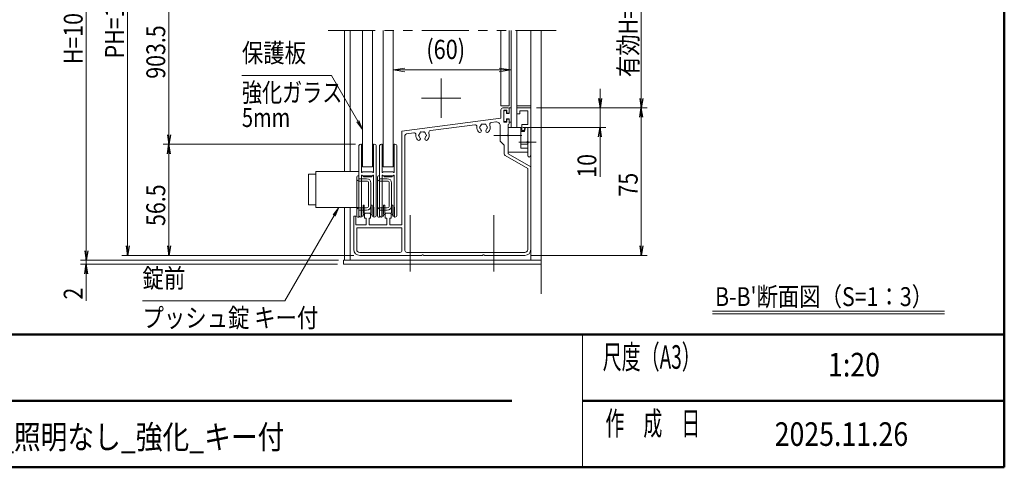
# Model space of a CAD drawing. Extents: x -4320 to 4100, y -3000 to 2960.
# Drawn here: x 562 to 3900, y -2770 to -1253 of the extents above; entities that cross this region are included whole.
import ezdxf
from ezdxf.enums import TextEntityAlignment as Align

# ---------------------------------------------------------------- set-up
doc = ezdxf.new("R2010")
doc.units = 0
doc.header["$LTSCALE"] = 20
doc.linetypes.add('CENTER2', pattern=[28.575, 19.05, -3.175, 3.175, -3.175])
doc.linetypes.add('PHANTOM2', pattern=[31.75, 15.875, -3.175, 3.175, -3.175, 3.175, -3.175])
doc.layers.get('0').update_dxf_attribs({"linetype": 'CONTINUOUS'})
for name, color, linetype, lineweight in [('AM_0', 7, 'CONTINUOUS', 20), ('AM_1', 41, 'CONTINUOUS', 50), ('AM_2', 121, 'CONTINUOUS', 9), ('AM_5', 3, 'CONTINUOUS', 9), ('AM_6', 2, 'CONTINUOUS', 9), ('AM_7', 4, 'CENTER2', 9), ('CONT_S_2', 2, 'CONTINUOUS', 9), ('CONT_S_4', 4, 'CONTINUOUS', 9)]:
    doc.layers.add(name, color=color, linetype=linetype, lineweight=lineweight)
doc.styles.get("Standard").update_dxf_attribs({"font": 'romans.shx', "width": 0.83, "bigfont": 'extfont.shx'})

msp = doc.modelspace()

# ---------------------------------------------------------------- linework, layer by layer
at = {"color": 0, "linetype": 'ByBlock', "lineweight": -2}
for p, q in [((2524.1, -1520), (2529.4, -1552)), ((2534.8, -1520), (2529.4, -1552)), ((2529.4, -1552), (2529.4, -1520)), ((2664.1, -1520), (2669.4, -1552)), ((2674.8, -1520), (2669.4, -1552)), ((2669.4, -1552), (2669.4, -1520)), ((2664.1, -1584), (2669.4, -1552)), ((2674.8, -1584), (2669.4, -1552)), ((2669.4, -1552), (2669.4, -1584)), ((2524.1, -1650.6), (2529.4, -1618.6)), ((2534.8, -1650.6), (2529.4, -1618.6)), ((2529.4, -1618.6), (2529.4, -1650.6)), ((1062.5, -1643.3), (1067.8, -1675.3)), ((1073.2, -1643.3), (1067.8, -1675.3)), ((1067.8, -1675.3), (1067.8, -1643.3)), ((1062.5, -1707.3), (1067.8, -1675.3)), ((1073.2, -1707.3), (1067.8, -1675.3)), ((1067.8, -1675.3), (1067.8, -1707.3)), ((922.5, -2020), (927.8, -2052)), ((933.2, -2020), (927.8, -2052)), ((927.8, -2052), (927.8, -2020)), ((1062.5, -2020), (1067.8, -2052)), ((1073.2, -2020), (1067.8, -2052)), ((1067.8, -2052), (1067.8, -2020)), ((2664.1, -2020), (2669.4, -2052)), ((2674.8, -2020), (2669.4, -2052)), ((2669.4, -2052), (2669.4, -2020)), ((782.5, -2036.6), (787.8, -2068.6)), ((793.2, -2036.6), (787.8, -2068.6)), ((787.8, -2068.6), (787.8, -2036.6)), ((782.5, -2114), (787.8, -2082)), ((793.2, -2114), (787.8, -2082)), ((787.8, -2082), (787.8, -2114))]:
    msp.add_line(p, q, dxfattribs=at)
at = {"layer": 'AM_0', "linetype": 'PHANTOM2', "ltscale": 0.5}
msp.add_line((1607.8, -1290.3), (2381.1, -1290.3), dxfattribs=at)
at = {"layer": 'AM_0'}
for p, q in [((1662.8, -1768), (1662.8, -1290.3)), ((1682.8, -1768), (1682.8, -1290.3)), ((1724.5, -1752), (1724.5, -1290.3)), ((1757.8, -1752), (1757.8, -1290.3)), ((1794.5, -1752), (1794.5, -1290.3)), ((1827.8, -1752), (1827.8, -1290.3)), ((2193.2, -1290.3), (2193.2, -1545.3)), ((2221.2, -1290.3), (2221.2, -1545.3)), ((2227.8, -1290.3), (2227.8, -1618.6)), ((2247.8, -1290.3), (2247.8, -1618.6)), ((2294.5, -2068.6), (2294.5, -1290.3)), ((2221.2, -1545.3), (2193.2, -1545.3)), ((2193.2, -1558.6), (2193.2, -1587.3)), ((2199.8, -1552), (2217.8, -1552)), ((2203.2, -1560), (2213.2, -1560)), ((2203.2, -1560), (2203.2, -1600)), ((2213.2, -1560), (2213.2, -1570)), ((2221.2, -1555.3), (2221.2, -1566.6)), ((2294.5, -1545.3), (2247.8, -1545.3)), ((2247.8, -1552), (2247.8, -1572)), ((2294.5, -1552), (2247.8, -1552)), ((2284.5, -1562), (2257.8, -1562)), ((2257.8, -1572), (2257.8, -1562)), ((2284.5, -1608.6), (2284.5, -1562)), ((2294.5, -1713.6), (2294.5, -1552)), ((1857.8, -1631.4), (2193.2, -1587.3)), ((2161.1, -1601.6), (2176.1, -1599.6)), ((2203.2, -1600), (2213.2, -1600)), ((2213.2, -1570), (2217.8, -1570)), ((2213.2, -1590), (2213.2, -1600)), ((2213.2, -1590), (2217.8, -1590)), ((2221.2, -1593.3), (2221.2, -1604.6)), ((2247.8, -1572), (2257.8, -1572)), ((1857.8, -1948.6), (1857.8, -1631.4)), ((1954.6, -1628.8), (2104.4, -1609.1)), ((2191.2, -1612.8), (2191.2, -1665.3)), ((2217.8, -1608), (2217.8, -1642.2)), ((2217.8, -1618.6), (2261.2, -1618.6)), ((2217.8, -1702), (2217.8, -1618.6)), ((2227.8, -1618.6), (2247.8, -1618.6)), ((2261.2, -1618.6), (2261.2, -1688.5)), ((2272.9, -1632), (2261.2, -1632)), ((2264.5, -1628.6), (2264.5, -1608.6)), ((2284.5, -1608.6), (2264.5, -1608.6)), ((2271.8, -1628.6), (2264.5, -1628.6)), ((2274.5, -1618.6), (2271.8, -1628.6)), ((2276.5, -1618.6), (2272.9, -1632)), ((2284.5, -1618.6), (2274.5, -1618.6)), ((2284.5, -1618.6), (2284.5, -1665.3)), ((2284.5, -1618.6), (2284.5, -1665.6)), ((1867.8, -2035.3), (1867.8, -1646.1)), ((1873.6, -1639.4), (1897.7, -1636.3)), ((2191.2, -1665.3), (2204.5, -1678.6)), ((2217.8, -1648.3), (2217.8, -1707.7)), ((2204.5, -1678.6), (2204.5, -1707.7)), ((2284.5, -1702), (2217.8, -1702)), ((2284.5, -1675.4), (2261.2, -1675.4)), ((2284.5, -1688.5), (2261.2, -1688.5)), ((2284.5, -1671.7), (2284.5, -1713.6)), ((2284.5, -1672), (2284.5, -1702)), ((2284.5, -1757.7), (2207.8, -1713.5)), ((2294.5, -1752), (2217.8, -1707.7)), ((1566.2, -1768), (1566.2, -1889.3)), ((1711.5, -1768), (1566.2, -1768)), ((1724.5, -1752), (1757.8, -1752)), ((1794.5, -1752), (1827.8, -1752)), ((2284.5, -1757.7), (2284.5, -2032)), ((2294.5, -1752), (2294.5, -2032)), ((1541.5, -1776.6), (1566.2, -1776.6)), ((1541.5, -1880.6), (1541.5, -1776.6)), ((1541.5, -1880.6), (1566.2, -1880.6)), ((1711.5, -1889.3), (1566.2, -1889.3)), ((1662.8, -2068.6), (1662.8, -1889.3)), ((1682.8, -2068.6), (1682.8, -1889.3)), ((1694.5, -2032), (1694.5, -1918.6)), ((1701.2, -1918.6), (1694.5, -1918.6)), ((1701.2, -1948.6), (1701.2, -1918.6)), ((1731.2, -1910.6), (1734.5, -1908.6)), ((1731.2, -1910.6), (1731.2, -1925.3)), ((1736.2, -1925.3), (1731.2, -1925.3)), ((1747.8, -1908.6), (1734.5, -1908.6)), ((1736.2, -1948.6), (1736.2, -1925.3)), ((1746.2, -1948.6), (1746.2, -1925.3)), ((1751.2, -1925.3), (1746.2, -1925.3)), ((1747.8, -1908.6), (1751.2, -1910.6)), ((1751.2, -1910.6), (1751.2, -1925.3)), ((1801.2, -1910.6), (1804.5, -1908.6)), ((1801.2, -1910.6), (1801.2, -1925.3)), ((1806.2, -1925.3), (1801.2, -1925.3)), ((1817.8, -1908.6), (1804.5, -1908.6)), ((1806.2, -1948.6), (1806.2, -1925.3)), ((1816.2, -1948.6), (1816.2, -1925.3)), ((1821.2, -1925.3), (1816.2, -1925.3)), ((1817.8, -1908.6), (1821.2, -1910.6)), ((1821.2, -1910.6), (1821.2, -1925.3)), ((1701.2, -1948.6), (1736.2, -1948.6)), ((1704.5, -1958.6), (1857.8, -1958.6)), ((1704.5, -2032), (1704.5, -1958.6)), ((1746.2, -1948.6), (1806.2, -1948.6)), ((1816.2, -1948.6), (1857.8, -1948.6)), ((1857.8, -2035.3), (1857.8, -1958.6)), ((1659.4, -2082), (1659.4, -2068.6)), ((1659.4, -2068.6), (2329.4, -2068.6)), ((1894.5, -2068.6), (1659.4, -2068.6)), ((1659.4, -2068.6), (1659.4, -2082)), ((1851.2, -2042), (1714.5, -2042)), ((1924.8, -2052), (1714.5, -2052)), ((2274.5, -2042), (1874.5, -2042)), ((2131.4, -2052), (1930.9, -2052)), ((2274.5, -2052), (2137.6, -2052)), ((2329.4, -2068.6), (2329.4, -2082)), ((2329.4, -2082), (1659.4, -2082)), ((1659.4, -2082), (1914.4, -2082)), ((2470, -2320), (2470, -2770))]:
    msp.add_line(p, q, dxfattribs=at)
at = {"layer": 'AM_0', "ltscale": 0.3}
msp.add_line((2276.5, -1618.6), (2284.5, -1618.6), dxfattribs=at)
at = {"layer": 'AM_0'}
for centre, radius, start, end in [((2199.8, -1558.6), 6.67, 90, 180), ((2217.8, -1555.3), 3.33, 0, 90), ((2217.8, -1566.6), 3.33, 270, 0), ((2161.9, -1608.2), 6.67, 97.5, 200.7858), ((2177.8, -1612.8), 13.3, 0, 97.5), ((2217.8, -1593.3), 3.33, 0, 90), ((1922.8, -1636.6), 3.33, 52.0243, 187.9757), ((1927.8, -1645.3), 11.7, 75.3589, 104.6411), ((1932.8, -1636.6), 3.33, 352.0243, 127.9757), ((1955.4, -1635.4), 6.67, 97.5, 199.7106), ((2105.3, -1615.7), 6.67, 354.2142, 97.5), ((2134.5, -1618.6), 22.7, 174.2142, 221.3136), ((2121.6, -1630), 5.5, 221.3136, 41.3136), ((2124.5, -1618.6), 3.33, 112.0243, 247.9757), ((2134.5, -1618.6), 11.7, 135.3589, 164.6411), ((2134.5, -1618.6), 11.7, 195.3589, 221.3136), ((2129.5, -1610), 3.33, 52.0243, 187.9757), ((2134.5, -1618.6), 11.7, 75.3589, 104.6411), ((2139.5, -1610), 3.33, 352.0243, 127.9757), ((2147.4, -1630), 5.5, 138.6864, 318.6864), ((2134.5, -1618.6), 11.7, 15.3589, 44.6411), ((2134.5, -1618.6), 11.7, 318.6864, 344.6411), ((2144.5, -1618.6), 3.33, 292.0243, 67.9757), ((2134.5, -1618.6), 22.7, 318.6864, 20.7858), ((2217.8, -1604.6), 3.33, 270, 0), ((1874.5, -1646.1), 6.67, 97.5, 180), ((1898.6, -1642.9), 6.67, 355.2894, 97.5), ((1927.8, -1645.3), 22.7, 175.2894, 221.3136), ((1914.9, -1656.6), 5.5, 221.3136, 41.3136), ((1917.8, -1645.3), 3.33, 112.0243, 247.9757), ((1927.8, -1645.3), 11.7, 135.3589, 164.6411), ((1927.8, -1645.3), 11.7, 195.3589, 221.3136), ((1940.7, -1656.6), 5.5, 138.6864, 318.6864), ((1927.8, -1645.3), 11.7, 15.3589, 44.6411), ((1927.8, -1645.3), 11.7, 318.6864, 344.6411), ((1937.8, -1645.3), 3.33, 292.0243, 67.9757), ((1927.8, -1645.3), 22.7, 318.6864, 19.7106), ((2219.2, -1645.3), 3.33, 113.5782, 246.4218), ((2284.5, -1668.6), 3.33, 90, 270), ((2283.2, -1668.6), 3.33, 293.5782, 66.4218), ((2211.2, -1707.7), 6.67, 180, 240), ((2289.5, -1713.6), 5, 180, 0), ((1714.5, -2032), 20, 180, 270), ((1714.5, -2032), 10, 180, 270), ((1851.2, -2035.3), 6.67, 270, 0), ((1874.5, -2035.3), 6.67, 180, 270), ((2274.5, -2032), 20, 270, 0), ((2274.5, -2032), 10, 270, 0), ((1927.8, -2053.3), 3.33, 23.5782, 156.4218), ((2134.5, -2053.3), 3.33, 23.5782, 156.4218)]:
    msp.add_arc(centre, radius, start, end, dxfattribs=at)
at = {"layer": 'AM_1'}
for p, q in [((3900, 2470), (3900, -2770)), ((-3900, -2320), (3900, -2320)), ((-160, -2545), (2230, -2545)), ((2470, -2545), (3900, -2545)), ((-3900, -2770), (3900, -2770))]:
    msp.add_line(p, q, dxfattribs=at)
at = {"layer": 'AM_2'}
for p, q in [((2911.2, -2240.5), (3696.7, -2240.5)), ((2911.2, -2250.5), (3696.7, -2250.5))]:
    msp.add_line(p, q, dxfattribs=at)
at = {"layer": 'AM_5', "ltscale": 0.2}
for p, q in [((787.8, -2036.6), (787.8, -369)), ((927.8, -369), (927.8, -2020)), ((2669.4, -982.3), (2669.4, -1520)), ((1067.8, -1035.6), (1067.8, -1643.3)), ((2529.4, -1520), (2529.4, -1488)), ((2314.5, -1552), (2689.4, -1552)), ((2314.5, -1552), (2689.4, -1552)), ((2314.5, -1552), (2549.4, -1552)), ((2529.4, -1552), (2529.4, -1618.6)), ((2669.4, -1584), (2669.4, -2020)), ((2267.8, -1618.6), (2549.4, -1618.6)), ((2529.4, -1650.6), (2529.4, -1786)), ((1699.5, -1675.3), (1047.8, -1675.3)), ((1700.8, -1675.3), (1047.8, -1675.3)), ((1067.8, -1707.3), (1067.8, -2020)), ((787.8, -2036.6), (787.8, -2004.6)), ((1639.4, -2068.6), (767.8, -2068.6)), ((1642.8, -2068.6), (767.8, -2068.6)), ((787.8, -2068.6), (787.8, -2082)), ((1694.5, -2052), (907.8, -2052)), ((1694.5, -2052), (1047.8, -2052)), ((2294.5, -2052), (2689.4, -2052)), ((1639.4, -2082), (767.8, -2082)), ((787.8, -2114), (787.8, -2206.4))]:
    msp.add_line(p, q, dxfattribs=at)
at = {"layer": 'AM_5'}
for p, q in [((1867.8, -1416.9), (1827.8, -1423.6)), ((1867.8, -1430.3), (1827.8, -1423.6)), ((1827.8, -1423.6), (1867.8, -1423.6)), ((1867.8, -1423.6), (2187.8, -1423.6)), ((2187.8, -1416.9), (2227.8, -1423.6)), ((2187.8, -1430.3), (2227.8, -1423.6)), ((2227.8, -1423.6), (2187.8, -1423.6)), ((1315.2, -1442.8), (1619.3, -1442.8)), ((1619.3, -1442.8), (1708.5, -1597.2)), ((1704.9, -1599.4), (1724.5, -1625)), ((1708.5, -1597.2), (1724.5, -1625)), ((1724.5, -1625), (1712.1, -1595.1)), ((1624.4, -1914.9), (1644.1, -1889.3)), ((1628.1, -1917), (1644.1, -1889.3)), ((1631.7, -1919.1), (1644.1, -1889.3)), ((1628.1, -1917), (1461.1, -2206.3)), ((1461.1, -2206.3), (978.4, -2206.3))]:
    msp.add_line(p, q, dxfattribs=at)
at = {"layer": 'AM_7'}
for p, q in [((1991.2, -1585.3), (1991.2, -1452)), ((2057.8, -1518.6), (1924.5, -1518.6))]:
    msp.add_line(p, q, dxfattribs=at)
at = {"layer": 'AM_7', "ltscale": 0.5}
for p, q in [((2263.9, -1645.3), (2169.8, -1645.3)), ((2312.8, -1668.6), (2254.5, -1668.6)), ((1886.1, -2106), (1886.1, -1908.6)), ((2169.4, -2106), (2169.4, -1908.6))]:
    msp.add_line(p, q, dxfattribs=at)
at = {"layer": 'CONT_S_2'}
msp.add_line((2329.4, -1290.3), (2329.4, -2182), dxfattribs=at)
at = {"layer": 'CONT_S_4'}
for p, q in [((2203.8, -1562.6), (2203.8, -1597.3)), ((2210.5, -1561.3), (2205.2, -1561.3)), ((2211.8, -1562.6), (2211.8, -1571.3)), ((2221.2, -1553.3), (2221.2, -1571.3)), ((2222.5, -1552), (2227.8, -1552)), ((2210.5, -1598.6), (2205.2, -1598.6)), ((2211.8, -1571.3), (2221.2, -1571.3)), ((2211.8, -1588.6), (2221.2, -1588.6)), ((2211.8, -1588.6), (2211.8, -1597.3)), ((2221.2, -1588.6), (2221.2, -1599.3)), ((2227.8, -1600.6), (2222.5, -1600.6)), ((1711.5, -1682), (1711.5, -1915.3)), ((1711.5, -1682), (1711.5, -1915.3)), ((1720.8, -1675.3), (1718.2, -1675.3)), ((1720.8, -1675.3), (1718.2, -1675.3)), ((1720.8, -1770.1), (1720.8, -1675.3)), ((1720.8, -1770.1), (1720.8, -1675.3)), ((1764.2, -1675.3), (1761.5, -1675.3)), ((1761.5, -1675.3), (1761.5, -1770.1)), ((1764.2, -1675.3), (1761.5, -1675.3)), ((1761.5, -1675.3), (1761.5, -1770.1)), ((1770.8, -1682), (1770.8, -1915.3)), ((1770.8, -1682), (1770.8, -1915.3)), ((1781.5, -1682), (1781.5, -1915.3)), ((1781.5, -1682), (1781.5, -1915.3)), ((1790.8, -1675.3), (1788.2, -1675.3)), ((1790.8, -1675.3), (1788.2, -1675.3)), ((1790.8, -1770.1), (1790.8, -1675.3)), ((1790.8, -1770.1), (1790.8, -1675.3)), ((1834.2, -1675.3), (1831.5, -1675.3)), ((1831.5, -1675.3), (1831.5, -1770.1)), ((1834.2, -1675.3), (1831.5, -1675.3)), ((1831.5, -1675.3), (1831.5, -1770.1)), ((1840.8, -1682), (1840.8, -1915.3)), ((1840.8, -1682), (1840.8, -1915.3)), ((1721.8, -1770.7), (1725.5, -1768.6)), ((1721.8, -1770.7), (1725.5, -1768.6)), ((1725.5, -1768.6), (1756.9, -1768.6)), ((1725.5, -1768.6), (1756.9, -1768.6)), ((1760.5, -1770.7), (1756.9, -1768.6)), ((1760.5, -1770.7), (1756.9, -1768.6)), ((1791.8, -1770.7), (1795.5, -1768.6)), ((1791.8, -1770.7), (1795.5, -1768.6)), ((1795.5, -1768.6), (1826.9, -1768.6)), ((1795.5, -1768.6), (1826.9, -1768.6)), ((1830.5, -1770.7), (1826.9, -1768.6)), ((1830.5, -1770.7), (1826.9, -1768.6)), ((1704.8, -1785.3), (1704.8, -1918.6)), ((1711.5, -1782), (1708.2, -1782)), ((1711.5, -1792), (1711.5, -1782)), ((1711.5, -1792), (1738.2, -1792)), ((1711.5, -1800), (1738.2, -1800)), ((1720.8, -1780.4), (1720.8, -1888.6)), ((1720.8, -1780.4), (1720.8, -1888.6)), ((1720.8, -1782), (1727.2, -1782)), ((1721.8, -1779.9), (1725.5, -1782)), ((1721.8, -1779.9), (1725.5, -1782)), ((1756.9, -1782), (1725.5, -1782)), ((1756.9, -1782), (1725.5, -1782)), ((1727.2, -1782), (1727.2, -1785.3)), ((1727.2, -1785.3), (1755.2, -1785.3)), ((1755.2, -1782), (1755.2, -1785.3)), ((1755.2, -1782), (1761.5, -1782)), ((1760.5, -1779.9), (1756.9, -1782)), ((1760.5, -1779.9), (1756.9, -1782)), ((1761.5, -1780.4), (1761.5, -1888.6)), ((1761.5, -1780.4), (1761.5, -1888.6)), ((1774.8, -1785.3), (1774.8, -1918.6)), ((1781.5, -1782), (1778.2, -1782)), ((1781.5, -1792), (1781.5, -1782)), ((1781.5, -1792), (1808.2, -1792)), ((1781.5, -1800), (1808.2, -1800)), ((1790.8, -1780.4), (1790.8, -1888.6)), ((1790.8, -1780.4), (1790.8, -1888.6)), ((1790.8, -1782), (1797.2, -1782)), ((1791.8, -1779.9), (1795.5, -1782)), ((1791.8, -1779.9), (1795.5, -1782)), ((1826.9, -1782), (1795.5, -1782)), ((1826.9, -1782), (1795.5, -1782)), ((1797.2, -1782), (1797.2, -1785.3)), ((1797.2, -1785.3), (1825.2, -1785.3)), ((1825.2, -1782), (1825.2, -1785.3)), ((1825.2, -1782), (1831.5, -1782)), ((1830.5, -1779.9), (1826.9, -1782)), ((1830.5, -1779.9), (1826.9, -1782)), ((1831.5, -1780.4), (1831.5, -1888.6)), ((1831.5, -1780.4), (1831.5, -1888.6)), ((1744.8, -1884), (1744.8, -1806.6)), ((1752.8, -1806.6), (1752.8, -1884)), ((1814.8, -1884), (1814.8, -1806.6)), ((1822.8, -1806.6), (1822.8, -1884)), ((1711.5, -1890.6), (1738.2, -1890.6)), ((1711.5, -1922), (1711.5, -1898.6)), ((1738.2, -1898.6), (1711.5, -1898.6)), ((1720.8, -1888.6), (1719.5, -1890)), ((1720.8, -1888.6), (1719.5, -1890)), ((1719.5, -1922), (1719.5, -1890)), ((1719.5, -1922), (1719.5, -1890)), ((1720.5, -1889), (1720.5, -1918.6)), ((1725.8, -1912), (1725.8, -1882)), ((1725.8, -1882), (1729.5, -1882)), ((1729.5, -1908.6), (1729.5, -1882)), ((1752.8, -1882), (1756.5, -1882)), ((1752.8, -1908.6), (1752.8, -1882)), ((1756.5, -1912), (1756.5, -1882)), ((1762.8, -1890), (1761.5, -1888.6)), ((1762.8, -1890), (1761.5, -1888.6)), ((1761.8, -1889), (1761.8, -1918.6)), ((1762.8, -1922), (1762.8, -1890)), ((1762.8, -1922), (1762.8, -1890)), ((1781.5, -1890.6), (1808.2, -1890.6)), ((1781.5, -1922), (1781.5, -1898.6)), ((1808.2, -1898.6), (1781.5, -1898.6)), ((1790.8, -1888.6), (1789.5, -1890)), ((1790.8, -1888.6), (1789.5, -1890)), ((1789.5, -1922), (1789.5, -1890)), ((1789.5, -1922), (1789.5, -1890)), ((1790.5, -1889), (1790.5, -1918.6)), ((1795.8, -1912), (1795.8, -1882)), ((1795.8, -1882), (1799.5, -1882)), ((1799.5, -1908.6), (1799.5, -1882)), ((1822.8, -1882), (1826.5, -1882)), ((1822.8, -1908.6), (1822.8, -1882)), ((1826.5, -1912), (1826.5, -1882)), ((1832.8, -1890), (1831.5, -1888.6)), ((1832.8, -1890), (1831.5, -1888.6)), ((1831.8, -1889), (1831.8, -1918.6)), ((1832.8, -1922), (1832.8, -1890)), ((1832.8, -1922), (1832.8, -1890)), ((1708.2, -1922), (1711.5, -1922)), ((1719.5, -1922), (1718.2, -1922)), ((1719.5, -1922), (1718.2, -1922)), ((1720.5, -1918.6), (1725.8, -1918.6)), ((1725.8, -1918.6), (1725.8, -1915.3)), ((1729.5, -1908.6), (1752.8, -1908.6)), ((1756.5, -1918.6), (1756.5, -1915.3)), ((1756.5, -1918.6), (1761.8, -1918.6)), ((1764.2, -1922), (1762.8, -1922)), ((1764.2, -1922), (1762.8, -1922)), ((1778.2, -1922), (1781.5, -1922)), ((1789.5, -1922), (1788.2, -1922)), ((1789.5, -1922), (1788.2, -1922)), ((1790.5, -1918.6), (1795.8, -1918.6)), ((1795.8, -1918.6), (1795.8, -1915.3)), ((1799.5, -1908.6), (1822.8, -1908.6)), ((1826.5, -1918.6), (1826.5, -1915.3)), ((1826.5, -1918.6), (1831.8, -1918.6)), ((1834.2, -1922), (1832.8, -1922)), ((1834.2, -1922), (1832.8, -1922))]:
    msp.add_line(p, q, dxfattribs=at)
for centre, radius, start, end in [((2205.2, -1562.6), 1.33, 90, 180), ((2210.5, -1562.6), 1.33, 0, 90), ((2222.5, -1553.3), 1.33, 90, 180), ((2205.2, -1597.3), 1.33, 180, 270), ((2210.5, -1597.3), 1.33, 270, 0), ((2222.5, -1599.3), 1.33, 180, 270), ((1718.2, -1682), 6.67, 90, 180), ((1718.2, -1682), 6.67, 90, 180), ((1764.2, -1682), 6.67, 0, 90), ((1764.2, -1682), 6.67, 0, 90), ((1788.2, -1682), 6.67, 90, 180), ((1788.2, -1682), 6.67, 90, 180), ((1834.2, -1682), 6.67, 0, 90), ((1834.2, -1682), 6.67, 0, 90), ((1708.2, -1785.3), 3.33, 90, 180), ((1711.5, -1793.3), 6.67, 180, 270), ((1721.5, -1770.1), 0.667, 180, 300), ((1721.5, -1770.1), 0.667, 180, 300), ((1721.5, -1780.4), 0.667, 60, 180), ((1721.5, -1780.4), 0.667, 60, 180), ((1738.2, -1806.6), 14.7, 0, 90), ((1738.2, -1806.6), 6.67, 0, 90), ((1760.8, -1770.1), 0.667, 240, 0), ((1760.8, -1770.1), 0.667, 240, 0), ((1760.8, -1780.4), 0.667, 0, 120), ((1760.8, -1780.4), 0.667, 0, 120), ((1778.2, -1785.3), 3.33, 90, 180), ((1781.5, -1793.3), 6.67, 180, 270), ((1791.5, -1770.1), 0.667, 180, 300), ((1791.5, -1770.1), 0.667, 180, 300), ((1791.5, -1780.4), 0.667, 60, 180), ((1791.5, -1780.4), 0.667, 60, 180), ((1808.2, -1806.6), 14.7, 0, 90), ((1808.2, -1806.6), 6.67, 0, 90), ((1830.8, -1770.1), 0.667, 240, 0), ((1830.8, -1770.1), 0.667, 240, 0), ((1830.8, -1780.4), 0.667, 0, 120), ((1830.8, -1780.4), 0.667, 0, 120), ((1711.5, -1897.3), 6.67, 90, 180), ((1738.2, -1884), 14.7, 270, 0), ((1738.2, -1884), 6.67, 270, 0), ((1781.5, -1897.3), 6.67, 90, 180), ((1808.2, -1884), 14.7, 270, 0), ((1808.2, -1884), 6.67, 270, 0), ((1708.2, -1918.6), 3.33, 180, 270), ((1718.2, -1915.3), 6.67, 180, 270), ((1718.2, -1915.3), 6.67, 180, 270), ((1725.8, -1913.6), 1.67, 270, 90), ((1756.5, -1913.6), 1.67, 90, 270), ((1764.2, -1915.3), 6.67, 270, 0), ((1764.2, -1915.3), 6.67, 270, 0), ((1778.2, -1918.6), 3.33, 180, 270), ((1788.2, -1915.3), 6.67, 180, 270), ((1788.2, -1915.3), 6.67, 180, 270), ((1795.8, -1913.6), 1.67, 270, 90), ((1826.5, -1913.6), 1.67, 90, 270), ((1834.2, -1915.3), 6.67, 270, 0), ((1834.2, -1915.3), 6.67, 270, 0)]:
    msp.add_arc(centre, radius, start, end, dxfattribs=at)

# ---------------------------------------------------------------- texts
at = {"layer": 'AM_5', "ltscale": 0.2, "width": 0.83}
for s, p in [('H=1062.5', (775.3, -1403.9)), ('PH=1060', (915.3, -1384.2)), ('有効H=893', (2656.9, -1447.7)), ('903.5', (1055.3, -1453.3)), ('10', (2516.9, -1788.7)), ('75', (2656.9, -1852.5)), ('56.5', (1055.3, -1952.2)), ('2', (775.3, -2201.5))]:
    msp.add_text(s, height=64, rotation=90, dxfattribs=at).set_placement(p)
at = {"layer": 'AM_5', "width": 0.83}
msp.add_text('(60)', height=65, dxfattribs=at).set_placement((1940.5, -1386.3))
at = {"layer": 'AM_6', "width": 0.83}
for s, p in [('保護板', (1315.2, -1417.8)), ('錠前', (978.4, -2181.3))]:
    msp.add_text(s, height=64, dxfattribs=at).set_placement(p, align=Align.BOTTOM_LEFT)
at = {"layer": 'AM_6'}
for s, width, p in [('強化ガラス', 0.78, (1315.2, -1467.8)), ('5mm', 0.78, (1315.2, -1552.8)), ('プッシュ錠 キー付', 0.83, (978.4, -2231.3))]:
    msp.add_text(s, height=64, dxfattribs=dict(at, width=width)).set_placement(p, align=Align.TOP_LEFT)
at = {"layer": 'AM_6', "width": 0.83}
for s, height, p in [("B-B'断面図（S=1：3）", 64, (2919.3, -2191.6)), ('PKA-H-1210-YK_照明なし_強化_キー付', 80, (-147.1, -2667.4)), ('2025.11.26', 80, (3121.5, -2657.5))]:
    msp.add_text(s, height=height, dxfattribs=at).set_placement(p, align=Align.MIDDLE_LEFT)
at = {"layer": 'AM_6', "linetype": 'Continuous', "width": 0.59}
for s, p in [('尺度（A3）', (2538.4, -2436.2)), ('作\u3000成\u3000日', (2547.5, -2661.2))]:
    msp.add_text(s, height=80, dxfattribs=at).set_placement(p)
at = {"layer": 'AM_6', "width": 0.83}
msp.add_text('1:20', height=80, dxfattribs=at).set_placement((3390.4, -2432.5), align=Align.MIDDLE)

doc.saveas('drawing.dxf')
